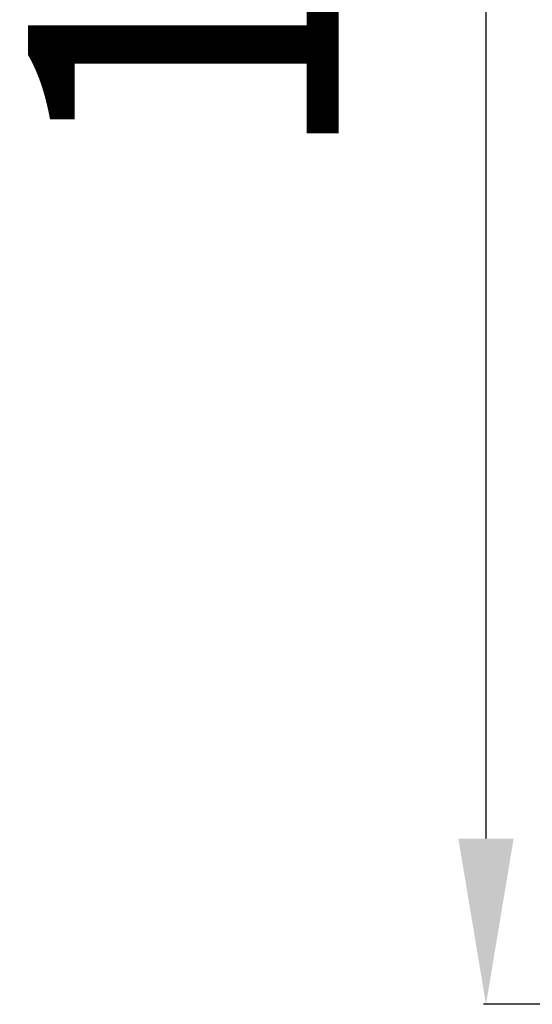
# Model space of a CAD drawing. Units: inches. Extents: x 25676 to 42011, y -46234 to -43325.
# Drawn here: x 32844 to 33216, y -45664 to -44951 of the extents above; entities that cross this region are included whole.
import ezdxf

# ---------------------------------------------------------------- set-up
doc = ezdxf.new("R2010")
doc.units = ezdxf.units.IN
doc.header["$MEASUREMENT"] = 0
doc.styles.get("Standard").update_dxf_attribs({"font": 'arial.ttf'})
doc.dimstyles.new('ISO-25', dxfattribs={"dimscale": 1.5, "dimtxt": 2.5, "dimasz": 2.5, "dimexe": 1.25, "dimexo": 0.625, "dimtad": 1, "dimtxsty": 'Standard', "dimcen": 2.5, "dimadec": 0, "dimazin": 0, "dimtfac": 1, "dimtmove": 0, "dimatfit": 3, "dimfxl": 1, "dimarcsym": 0})

# ---------------------------------------------------------------- blocks, each defined once
blk = doc.blocks.new('*D5')
at = {"color": 0, "lineweight": -2, "transparency": 16777216}
for p, q in [((33257, -43945.44), (33180.13, -43945.44)), ((33182, -45543.62), (33182, -44065.44)), ((33257, -45663.62), (33180.13, -45663.62))]:
    blk.add_line(p, q, dxfattribs=at)
at = {"color": 0, "transparency": 16777216}
for points in [[(33162, -44065.44), (33202, -44065.44), (33182, -43945.44)], [(33162, -45543.62), (33202, -45543.62), (33182, -45663.62)]]:
    blk.add_solid(points, dxfattribs=at)
at = {"layer": 'Defpoints', "color": 0, "transparency": 16777216}
for p in [(33182, -43945.44), (34949.23, -43945.44), (33627.6, -45663.62)]:
    blk.add_point(p, dxfattribs=at)
at = {"color": 0, "lineweight": 15, "transparency": 16777216, "insert": (32992.12, -44804.53), "char_height": 225, "attachment_point": 5, "rotation": 90}
blk.add_mtext('170', dxfattribs=at)

msp = doc.modelspace()

# ---------------------------------------------------------------- dimensions: what is measured, and where the dimension line sits
at = {"lineweight": 15}
dim = msp.add_linear_dim(base=(33182.001, -43945.443), p1=(33627.6, -45663.617), p2=(34949.23, -43945.443), angle=90, text='170', dimstyle='ISO-25', override={"dimtxt": 150, "dimasz": 80, "dimgap": 50, "dimfxl": 50, "dimfxlon": 1}, dxfattribs=at)
dim.commit()
dim.dimension.update_dxf_attribs({"geometry": '*D5', "text_midpoint": (32992.123, -44804.53)})

doc.saveas('drawing.dxf')
